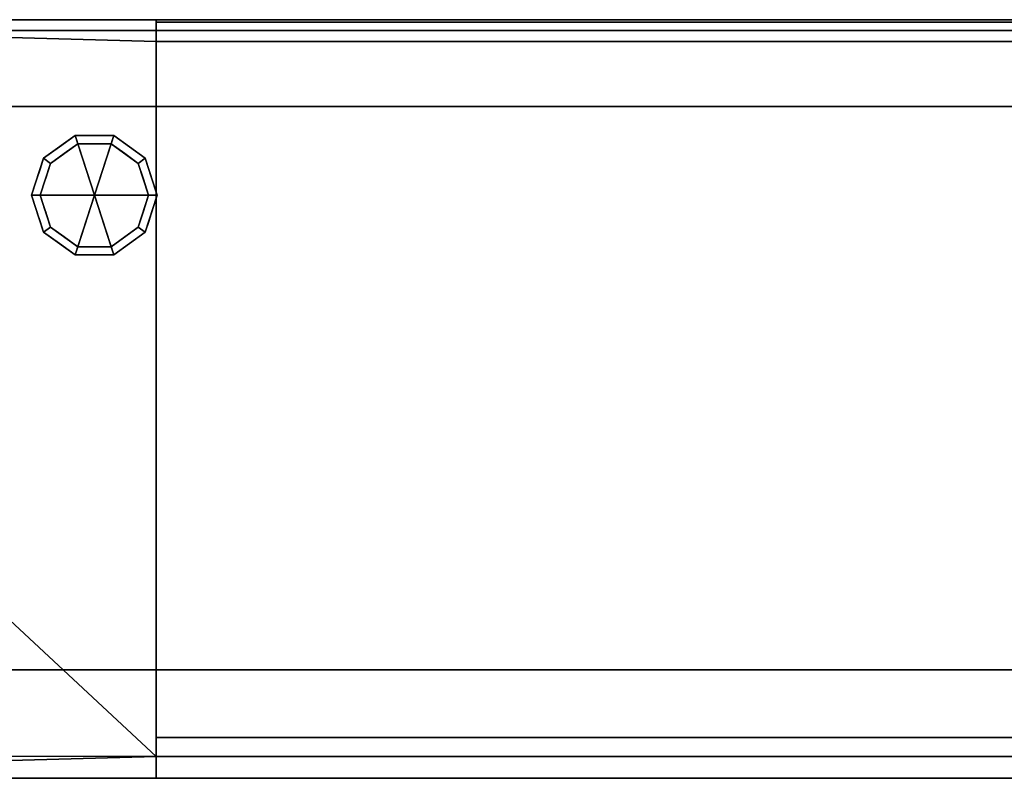
# Model space of a CAD drawing. Extents: x -9 to 2186, y -1355 to 1.
# Drawn here: x 302 to 756, y -353 to 0 of the extents above; entities that cross this region are included whole.
import ezdxf

# ---------------------------------------------------------------- set-up
doc = ezdxf.new("R2010")
doc.units = 0
for name, color, linetype in [('IQ_200_2D', 1, 'Continuous'), ('IQ_200_3D', 1, 'Continuous'), ('IQ_204_2D', 7, 'Continuous'), ('IQ_BROWN_3D', 32, 'Continuous'), ('IQ_GLASS_3D', 140, 'Continuous')]:
    doc.layers.add(name, color=color, linetype=linetype)

msp = doc.modelspace()

# ---------------------------------------------------------------- linework, layer by layer
at = {"layer": 'IQ_200_2D'}
msp.add_line((0, 0), (2185, 0), dxfattribs=at)
at = {"layer": 'IQ_204_2D'}
for p, q in [((5, -5), (2175, -5)), ((2175, -340.01), (5, -340.01))]:
    msp.add_line(p, q, dxfattribs=at)

# ---------------------------------------------------------------- meshes
at = {"layer": 'IQ_200_3D'}
mesh = msp.add_polyface(dxfattribs=at)
corners = [(2185, 0, 840), (2185, 0, 800), (0, 0, 800), (0, 0, 840)]
mesh.append_faces([[corners[k] for k in face] for face in [(0, 1, 2, 3)]])
mesh = msp.add_polyface(dxfattribs=at)
corners = [(2185, -350, 1234.85), (2185, 0, 1253), (0, 0, 1253), (0, -350, 1234.85), (2175, -340.01, 1235.37), (365, -340.01, 1235.37), (365, -9.99, 1252.48), (2175, -9.99, 1252.48)]
mesh.append_faces([[corners[k] for k in face] for face in [(6, 2, 5), (3, 5, 2)]], dxfattribs={"vtx0": -1, "vtx1": -1})
mesh.append_faces([[corners[k] for k in face] for face in [(1, 7, 4), (0, 4, 5, 3), (4, 0, 1)]], dxfattribs={"vtx0": -1, "vtx2": -1})
mesh.append_faces([[corners[k] for k in face] for face in [(6, 7, 1, 2)]], dxfattribs={"vtx1": -1, "vtx3": -1})
mesh = msp.add_polyface(dxfattribs=at)
corners = [(2185, -300, 1005), (0, -300, 1005), (0, 0, 1005), (2185, 0, 1005)]
mesh.append_faces([[corners[k] for k in face] for face in [(0, 1, 2, 3)]])
mesh = msp.add_polyface(dxfattribs=at)
corners = [(2185, 0, 1005), (0, 0, 1005), (0, 0, 1253), (2185, 0, 1253)]
mesh.append_faces([[corners[k] for k in face] for face in [(0, 1, 2, 3)]])
mesh = msp.add_polyface(dxfattribs=at)
corners = [(2.5, 0, 800), (2.5, -645, 800), (2182.5, -645, 800), (2182.5, 0, 800)]
mesh.append_faces([[corners[k] for k in face] for face in [(0, 1, 2, 3)]])
mesh = msp.add_polyface(dxfattribs=at)
corners = [(2182.5, -645, 150), (2.5, -645, 150), (2.5, 0, 150), (2182.5, 0, 150)]
mesh.append_faces([[corners[k] for k in face] for face in [(0, 1, 2, 3)]])
mesh = msp.add_polyface(dxfattribs=at)
corners = [(2182.5, 0, 800), (2182.5, 0, 150), (2.5, 0, 150), (2.5, 0, 800)]
mesh.append_faces([[corners[k] for k in face] for face in [(0, 1, 2, 3)]])
mesh = msp.add_polyface(dxfattribs=at)
corners = [(365, -350, 1234.85), (5, -350, 1234.85), (5, 0, 1253), (365, 0, 1253)]
mesh.append_faces([[corners[k] for k in face] for face in [(0, 1, 2, 3)]])
mesh = msp.add_polyface(dxfattribs=at)
corners = [(365, 0, 1253), (5, 0, 1253), (5, 0, 1259.85), (365, 0, 1259.85)]
mesh.append_faces([[corners[k] for k in face] for face in [(0, 1, 2, 3)]])
mesh = msp.add_polyface(dxfattribs=at)
corners = [(365, 0, 1259.85), (5, 0, 1259.85), (5, -350, 1259.85), (365, -350, 1259.85)]
mesh.append_faces([[corners[k] for k in face] for face in [(0, 1, 2, 3)]])
mesh = msp.add_polyface(dxfattribs=at)
corners = [(365, -350, 1234.85), (365, 0, 1253), (365, 0, 1259.85), (365, -350, 1259.85)]
mesh.append_faces([[corners[k] for k in face] for face in [(0, 1, 2, 3)]])
mesh = msp.add_polyface(dxfattribs=at)
corners = [(2175, -1.18, 1082.67), (365, -1.18, 1082.67), (365, -331.21, 1065.56), (2175, -331.21, 1065.56)]
mesh.append_faces([[corners[k] for k in face] for face in [(0, 1, 2, 3)]])
mesh = msp.add_polyface(dxfattribs=at)
corners = [(365, -1.18, 1082.67), (365, -9.99, 1252.48), (365, -340.01, 1235.37), (365, -331.21, 1065.56)]
mesh.append_faces([[corners[k] for k in face] for face in [(0, 1, 2, 3)]])
mesh = msp.add_polyface(dxfattribs=at)
corners = [(2175, -1.18, 1082.67), (2175, -9.99, 1252.48), (365, -9.99, 1252.48), (365, -1.18, 1082.67)]
mesh.append_faces([[corners[k] for k in face] for face in [(0, 1, 2, 3)]])
mesh = msp.add_polyface(dxfattribs=at)
corners = [(336.5, -81, 150), (365.5, -81, 150), (359.96, -63.95, 150), (345.46, -53.42, 150), (327.54, -53.42, 150), (313.04, -63.95, 150), (307.5, -81, 150)]
mesh.append_faces([[corners[k] for k in face] for face in [(0, 4, 5, 6)]], dxfattribs={"vtx0": -1})
mesh.append_faces([[corners[k] for k in face] for face in [(0, 3, 4)]], dxfattribs={"vtx0": -1, "vtx2": -1})
mesh.append_faces([[corners[k] for k in face] for face in [(0, 1, 2, 3)]], dxfattribs={"vtx3": -1})
mesh = msp.add_polyface(dxfattribs=at)
corners = [(307.5, -81, 150), (313.04, -63.95, 150), (327.54, -53.42, 150), (345.46, -53.42, 150), (359.96, -63.95, 150), (365.5, -81, 150), (365.5, -81, 25), (359.96, -63.95, 25), (345.46, -53.42, 25), (327.54, -53.42, 25), (313.04, -63.95, 25), (307.5, -81, 25), (352.71, -58.69, 150), (352.71, -58.69, 25), (362.73, -72.48, 25), (362.73, -72.48, 150), (336.5, -53.42, 150), (336.5, -53.42, 25), (320.29, -58.69, 25), (320.29, -58.69, 150), (309.81, -73.88, 25), (310.27, -72.48, 150), (311.43, -68.92, 25)]
mesh.append_faces([[corners[k] for k in face] for face in [(22, 1, 10), (1, 22, 21)]], dxfattribs={"vtx0": -1, "vtx1": -1})
mesh.append_faces([[corners[k] for k in face] for face in [(20, 0, 21)]], dxfattribs={"vtx0": -1, "vtx2": -1})
mesh.append_faces([[corners[k] for k in face] for face in [(22, 20, 21)]], dxfattribs={"vtx1": -1, "vtx2": -1})
mesh.append_faces([[corners[k] for k in face] for face in [(2, 16, 17, 9), (13, 8, 3, 12), (4, 15, 14, 7), (7, 13, 12, 4), (9, 18, 19, 2), (16, 3, 8, 17), (1, 19, 18, 10)]], dxfattribs={"vtx1": -1, "vtx3": -1})
mesh.append_faces([[corners[k] for k in face] for face in [(5, 6, 14, 15), (20, 11, 0)]], dxfattribs={"vtx2": -1})
mesh = msp.add_polyface(dxfattribs=at)
corners = [(307.5, -81, 25), (313.04, -63.95, 25), (327.54, -53.42, 25), (345.46, -53.42, 25), (359.96, -63.95, 25), (365.5, -81, 25), (361.5, -81, 25), (356.73, -66.31, 25), (344.23, -57.22, 25), (328.77, -57.22, 25), (316.27, -66.31, 25), (311.5, -81, 25)]
mesh.append_faces([[corners[k] for k in face] for face in [(10, 1, 2, 9)]], dxfattribs={"vtx0": -1, "vtx2": -1})
mesh.append_faces([[corners[k] for k in face] for face in [(6, 7, 4, 5)]], dxfattribs={"vtx1": -1})
mesh.append_faces([[corners[k] for k in face] for face in [(8, 9, 2, 3), (7, 8, 3, 4)]], dxfattribs={"vtx1": -1, "vtx3": -1})
mesh.append_faces([[corners[k] for k in face] for face in [(11, 0, 1, 10)]], dxfattribs={"vtx2": -1})
mesh = msp.add_polyface(dxfattribs=at)
corners = [(311.5, -81, 25), (316.27, -66.31, 25), (328.77, -57.22, 25), (344.23, -57.22, 25), (356.73, -66.31, 25), (361.5, -81, 25), (361.5, -81, 0), (356.73, -66.31, 0), (344.23, -57.22, 0), (328.77, -57.22, 0), (316.27, -66.31, 0), (311.5, -81, 0), (350.48, -61.76, 0), (350.48, -61.76, 25), (359.11, -73.65, 25), (359.11, -73.65, 0), (336.5, -57.22, 25), (336.5, -57.22, 0), (313.82, -73.87, 0), (313.89, -73.65, 25), (322.52, -61.76, 0), (322.52, -61.76, 25)]
mesh.append_faces([[corners[k] for k in face] for face in [(15, 14, 5, 6)]], dxfattribs={"vtx0": -1})
mesh.append_faces([[corners[k] for k in face] for face in [(7, 4, 14, 15), (9, 2, 16, 17), (8, 3, 13, 12), (12, 13, 4, 7), (19, 10, 18), (17, 16, 3, 8), (10, 19, 1), (18, 0, 19)]], dxfattribs={"vtx0": -1, "vtx2": -1})
mesh.append_faces([[corners[k] for k in face] for face in [(21, 2, 9, 20), (1, 21, 20, 10)]], dxfattribs={"vtx1": -1, "vtx3": -1})
mesh.append_faces([[corners[k] for k in face] for face in [(18, 11, 0)]], dxfattribs={"vtx2": -1})
mesh = msp.add_polyface(dxfattribs=at)
corners = [(311.5, -81, 0), (316.27, -66.31, 0), (328.77, -57.22, 0), (344.23, -57.22, 0), (356.73, -66.31, 0), (361.5, -81, 0), (336.5, -81, 0)]
mesh.append_faces([[corners[k] for k in face] for face in [(1, 2, 6, 0)]], dxfattribs={"vtx1": -1})
mesh.append_faces([[corners[k] for k in face] for face in [(2, 3, 6)]], dxfattribs={"vtx1": -1, "vtx2": -1})
mesh.append_faces([[corners[k] for k in face] for face in [(4, 5, 6, 3)]], dxfattribs={"vtx2": -1})
mesh = msp.add_polyface(dxfattribs=at)
corners = [(336.5, -81, 150), (307.5, -81, 150), (313.04, -98.05, 150), (327.54, -108.58, 150), (345.46, -108.58, 150), (359.96, -98.05, 150), (365.5, -81, 150)]
mesh.append_faces([[corners[k] for k in face] for face in [(0, 4, 5, 6)]], dxfattribs={"vtx0": -1})
mesh.append_faces([[corners[k] for k in face] for face in [(4, 0, 3)]], dxfattribs={"vtx0": -1, "vtx1": -1})
mesh.append_faces([[corners[k] for k in face] for face in [(0, 1, 2, 3)]], dxfattribs={"vtx3": -1})
mesh = msp.add_polyface(dxfattribs=at)
corners = [(365.5, -81, 150), (359.96, -98.05, 150), (345.46, -108.58, 150), (327.54, -108.58, 150), (313.04, -98.05, 150), (307.5, -81, 150), (307.5, -81, 25), (313.04, -98.05, 25), (327.54, -108.58, 25), (345.46, -108.58, 25), (359.96, -98.05, 25), (365.5, -81, 25), (309.81, -88.12, 150), (310.27, -89.52, 25), (320.29, -103.31, 25), (320.29, -103.31, 150), (336.5, -108.58, 150), (336.5, -108.58, 25), (352.71, -103.31, 25), (352.71, -103.31, 150), (363.19, -88.12, 25), (362.73, -89.52, 150), (311.43, -93.08, 150), (361.57, -93.08, 25)]
mesh.append_faces([[corners[k] for k in face] for face in [(6, 12, 5)]], dxfattribs={"vtx0": -1})
mesh.append_faces([[corners[k] for k in face] for face in [(23, 1, 10), (22, 7, 4), (7, 22, 13), (1, 23, 21)]], dxfattribs={"vtx0": -1, "vtx1": -1})
mesh.append_faces([[corners[k] for k in face] for face in [(12, 6, 13), (20, 0, 21)]], dxfattribs={"vtx0": -1, "vtx2": -1})
mesh.append_faces([[corners[k] for k in face] for face in [(22, 12, 13), (23, 20, 21)]], dxfattribs={"vtx1": -1, "vtx2": -1})
mesh.append_faces([[corners[k] for k in face] for face in [(15, 4, 7, 14), (3, 15, 14, 8), (17, 9, 2, 16), (19, 2, 9, 18), (18, 10, 1, 19), (16, 3, 8, 17)]], dxfattribs={"vtx1": -1, "vtx3": -1})
mesh.append_faces([[corners[k] for k in face] for face in [(20, 11, 0)]], dxfattribs={"vtx2": -1})
mesh = msp.add_polyface(dxfattribs=at)
corners = [(365.5, -81, 25), (359.96, -98.05, 25), (345.46, -108.58, 25), (327.54, -108.58, 25), (313.04, -98.05, 25), (307.5, -81, 25), (311.5, -81, 25), (316.27, -95.69, 25), (328.77, -104.78, 25), (344.23, -104.78, 25), (356.73, -95.69, 25), (361.5, -81, 25)]
mesh.append_faces([[corners[k] for k in face] for face in [(1, 10, 11, 0)]], dxfattribs={"vtx0": -1})
mesh.append_faces([[corners[k] for k in face] for face in [(3, 8, 9, 2), (2, 9, 10, 1)]], dxfattribs={"vtx0": -1, "vtx2": -1})
mesh.append_faces([[corners[k] for k in face] for face in [(3, 4, 7, 8)]], dxfattribs={"vtx1": -1, "vtx3": -1})
mesh.append_faces([[corners[k] for k in face] for face in [(4, 5, 6, 7)]], dxfattribs={"vtx3": -1})
mesh = msp.add_polyface(dxfattribs=at)
corners = [(361.5, -81, 25), (356.73, -95.69, 25), (344.23, -104.78, 25), (328.77, -104.78, 25), (316.27, -95.69, 25), (311.5, -81, 25), (311.5, -81, 0), (316.27, -95.69, 0), (328.77, -104.78, 0), (344.23, -104.78, 0), (356.73, -95.69, 0), (361.5, -81, 0), (313.82, -88.13, 0), (313.89, -88.35, 25), (322.52, -100.24, 25), (322.52, -100.24, 0), (336.5, -104.78, 25), (336.5, -104.78, 0), (359.18, -88.13, 0), (359.11, -88.35, 25), (350.48, -100.24, 25), (350.48, -100.24, 0)]
mesh.append_faces([[corners[k] for k in face] for face in [(7, 13, 12)]], dxfattribs={"vtx0": -1, "vtx1": -1})
mesh.append_faces([[corners[k] for k in face] for face in [(15, 14, 4, 7), (14, 15, 8, 3), (12, 13, 5), (9, 2, 16), (19, 10, 18), (10, 19, 1), (20, 21, 10, 1), (2, 9, 21, 20), (18, 0, 19)]], dxfattribs={"vtx0": -1, "vtx2": -1})
mesh.append_faces([[corners[k] for k in face] for face in [(4, 13, 7), (8, 17, 3)]], dxfattribs={"vtx1": -1, "vtx2": -1})
mesh.append_faces([[corners[k] for k in face] for face in [(16, 3, 17, 9)]], dxfattribs={"vtx1": -1, "vtx3": -1})
mesh.append_faces([[corners[k] for k in face] for face in [(5, 6, 12), (18, 11, 0)]], dxfattribs={"vtx2": -1})
mesh = msp.add_polyface(dxfattribs=at)
corners = [(361.5, -81, 0), (356.73, -95.69, 0), (344.23, -104.78, 0), (328.77, -104.78, 0), (316.27, -95.69, 0), (311.5, -81, 0), (336.5, -81, 0)]
mesh.append_faces([[corners[k] for k in face] for face in [(3, 6, 2)]], dxfattribs={"vtx0": -1, "vtx1": -1})
mesh.append_faces([[corners[k] for k in face] for face in [(1, 2, 6, 0)]], dxfattribs={"vtx1": -1})
mesh.append_faces([[corners[k] for k in face] for face in [(4, 5, 6, 3)]], dxfattribs={"vtx2": -1})
mesh = msp.add_polyface(dxfattribs=at)
corners = [(2185, -350, 1064.59), (0, -350, 1064.59), (0, -300, 1005), (2185, -300, 1005)]
mesh.append_faces([[corners[k] for k in face] for face in [(0, 1, 2, 3)]])
mesh = msp.add_polyface(dxfattribs=at)
corners = [(365, -331.21, 1065.56), (365, -340.01, 1235.37), (2175, -340.01, 1235.37), (2175, -331.21, 1065.56)]
mesh.append_faces([[corners[k] for k in face] for face in [(0, 1, 2, 3)]])
mesh = msp.add_polyface(dxfattribs=at)
corners = [(2185, -350, 1234.85), (0, -350, 1234.85), (0, -350, 1064.59), (2185, -350, 1064.59)]
mesh.append_faces([[corners[k] for k in face] for face in [(0, 1, 2, 3)]])
mesh = msp.add_polyface(dxfattribs=at)
corners = [(365, -350, 1259.85), (5, -350, 1259.85), (5, -350, 1234.85), (365, -350, 1234.85)]
mesh.append_faces([[corners[k] for k in face] for face in [(0, 1, 2, 3)]])
at = {"layer": 'IQ_BROWN_3D'}
mesh = msp.add_polyface(dxfattribs=at)
corners = [(0, 0, 840), (0, -700, 840), (2185, -700, 840), (2185, 0, 840)]
mesh.append_faces([[corners[k] for k in face] for face in [(0, 1, 2, 3)]])
mesh = msp.add_polyface(dxfattribs=at)
corners = [(2185, -700, 800), (0, -700, 800), (0, 0, 800), (2185, 0, 800)]
mesh.append_faces([[corners[k] for k in face] for face in [(0, 1, 2, 3)]])
mesh = msp.add_polyface(dxfattribs=at)
corners = [(0, -300, 1005), (40, -300, 1005), (40, -40, 1005), (2145, -40, 1005), (2145, -300, 1005), (2185, -300, 1005), (2185, 0, 1005), (0, 0, 1005)]
mesh.append_faces([[corners[k] for k in face] for face in [(6, 7, 2, 3)]], dxfattribs={"vtx1": -1, "vtx3": -1})
mesh.append_faces([[corners[k] for k in face] for face in [(0, 1, 2, 7)]], dxfattribs={"vtx2": -1})
mesh.append_faces([[corners[k] for k in face] for face in [(3, 4, 5, 6)]], dxfattribs={"vtx3": -1})
mesh = msp.add_polyface(dxfattribs=at)
corners = [(0, -300, 840), (0, 0, 840), (2185, 0, 840), (2185, -300, 840), (2145, -300, 840), (2145, -40, 840), (40, -40, 840), (40, -300, 840)]
mesh.append_faces([[corners[k] for k in face] for face in [(1, 2, 5, 6)]], dxfattribs={"vtx1": -1, "vtx3": -1})
mesh.append_faces([[corners[k] for k in face] for face in [(3, 4, 5, 2)]], dxfattribs={"vtx2": -1})
mesh.append_faces([[corners[k] for k in face] for face in [(6, 7, 0, 1)]], dxfattribs={"vtx3": -1})
mesh = msp.add_polyface(dxfattribs=at)
corners = [(2185, 0, 1005), (2185, 0, 840), (0, 0, 840), (0, 0, 1005)]
mesh.append_faces([[corners[k] for k in face] for face in [(0, 1, 2, 3)]])
mesh = msp.add_polyface(dxfattribs=at)
corners = [(40, -40, 1005), (40, -40, 840), (2145, -40, 840), (2145, -40, 1005)]
mesh.append_faces([[corners[k] for k in face] for face in [(0, 1, 2, 3)]])
at = {"layer": 'IQ_GLASS_3D', "transparency": 33554496}
mesh = msp.add_polyface(dxfattribs=at)
corners = [(0, -5, 1501), (2185, -5, 1501), (2185, 0, 1501), (0, 0, 1501)]
mesh.append_faces([[corners[k] for k in face] for face in [(0, 1, 2, 3)]])
mesh = msp.add_polyface(dxfattribs=at)
corners = [(2185, 0, 1253), (2185, -5, 1253), (0, -5, 1253), (0, 0, 1253)]
mesh.append_faces([[corners[k] for k in face] for face in [(0, 1, 2, 3)]])
mesh = msp.add_polyface(dxfattribs=at)
corners = [(2185, 0, 1501), (2185, 0, 1253), (0, 0, 1253), (0, 0, 1501)]
mesh.append_faces([[corners[k] for k in face] for face in [(0, 1, 2, 3)]])
mesh = msp.add_polyface(dxfattribs=at)
corners = [(2185, 0, 1496), (2185, -350, 1496), (0, -350, 1496), (0, 0, 1496)]
mesh.append_faces([[corners[k] for k in face] for face in [(0, 1, 2, 3)]])
mesh = msp.add_polyface(dxfattribs=at)
corners = [(0, -350, 1501), (2185, -350, 1501), (2185, 0, 1501), (0, 0, 1501)]
mesh.append_faces([[corners[k] for k in face] for face in [(0, 1, 2, 3)]])
mesh = msp.add_polyface(dxfattribs=at)
corners = [(2185, 0, 1501), (2185, 0, 1496), (0, 0, 1496), (0, 0, 1501)]
mesh.append_faces([[corners[k] for k in face] for face in [(0, 1, 2, 3)]])
mesh = msp.add_polyface(dxfattribs=at)
corners = [(0, -5, 1501), (0, -5, 1253), (2185, -5, 1253), (2185, -5, 1501)]
mesh.append_faces([[corners[k] for k in face] for face in [(0, 1, 2, 3)]])
mesh = msp.add_polyface(dxfattribs=at)
corners = [(0, -350, 1501), (0, -350, 1496), (2185, -350, 1496), (2185, -350, 1501)]
mesh.append_faces([[corners[k] for k in face] for face in [(0, 1, 2, 3)]])

doc.saveas('drawing.dxf')
